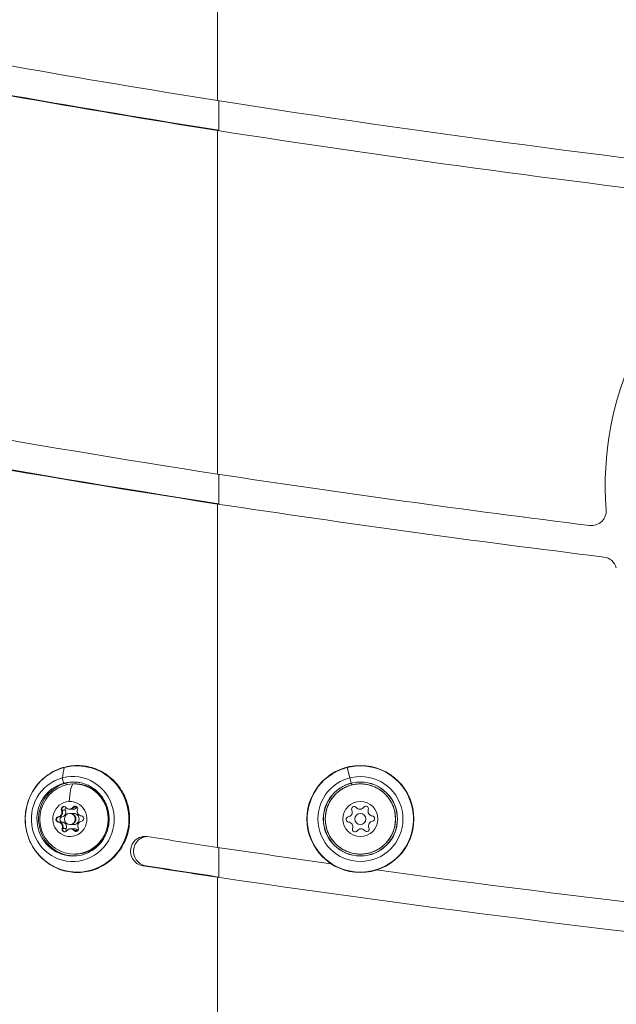
# Model space of a CAD drawing. Units: millimetres. Extents: x -233 to 7169, y 15 to 3366.
# Drawn here: x 5811 to 5972, y 568 to 835 of the extents above; entities that cross this region are included whole.
import ezdxf

# ---------------------------------------------------------------- set-up
doc = ezdxf.new("R2010")
doc.units = ezdxf.units.MM
doc.styles.get("Standard").update_dxf_attribs({"font": 'arial.ttf'})
doc.dimstyles.get("Standard").update_dxf_attribs({"dimtxt": 0.18, "dimasz": 0.18, "dimexe": 0.18, "dimexo": 0.0625, "dimgap": 0.09, "dimtad": 0, "dimtih": 1, "dimtoh": 1, "dimdec": 4, "dimzin": 0, "dimdsep": 46, "dimtxsty": 'Standard', "dimcen": 0.09, "dimadec": 0, "dimazin": 0, "dimtfac": 1, "dimtdec": 4, "dimtofl": 0, "dimtmove": 0, "dimatfit": 3, "dimfxl": 1, "dimtolj": 1, "dimtzin": 0, "dimarcsym": 0})

# ---------------------------------------------------------------- blocks, each defined once
blk = doc.blocks.new('*D6')
at = {"color": 0, "lineweight": -2, "transparency": 16777216}
for p, q in [((5395.97, 3110.88), (5395.97, 3141.06)), ((6861.4, 3140.88), (5475.97, 3140.88)), ((6941.4, 3110.88), (6941.4, 3141.06))]:
    blk.add_line(p, q, dxfattribs=at)
at = {"color": 0, "transparency": 16777216}
for points in [[(5475.97, 3154.21), (5475.97, 3127.54), (5395.97, 3140.88)], [(6861.4, 3154.21), (6861.4, 3127.54), (6941.4, 3140.88)]]:
    blk.add_solid(points, dxfattribs=at)
at = {"layer": 'Defpoints', "color": 0, "transparency": 16777216}
for p in [(5395.97, 3140.88), (6941.4, 948.85), (5395.97, 634.85)]:
    blk.add_point(p, dxfattribs=at)
at = {"color": 0, "lineweight": 13, "transparency": 16777216, "insert": (6168.69, 3267.46), "char_height": 150, "attachment_point": 5}
blk.add_mtext('\\A1;155', dxfattribs=at)
blk = doc.blocks.new('*D7')
at = {"color": 0, "lineweight": -2, "transparency": 16777216}
for p, q in [((5354.39, 3083.26), (5324.21, 3083.26)), ((5324.39, 3003.26), (5324.39, 95.02)), ((5354.39, 15.02), (5324.21, 15.02))]:
    blk.add_line(p, q, dxfattribs=at)
at = {"color": 0, "transparency": 16777216}
for points in [[(5311.05, 3003.26), (5337.72, 3003.26), (5324.39, 3083.26)], [(5311.05, 95.02), (5337.72, 95.02), (5324.39, 15.02)]]:
    blk.add_solid(points, dxfattribs=at)
at = {"layer": 'Defpoints', "color": 0, "transparency": 16777216}
for p in [(6053.2, 3083.26), (5324.39, 15.02), (5921, 15.02)]:
    blk.add_point(p, dxfattribs=at)
at = {"color": 0, "lineweight": 13, "transparency": 16777216, "insert": (5197.75, 1549.14), "char_height": 150, "attachment_point": 5, "rotation": 90}
blk.add_mtext('\\A1;305', dxfattribs=at)

msp = doc.modelspace()

# ---------------------------------------------------------------- linework, layer by layer
at = {"lineweight": 13, "extrusion": (-2.22045e-16, 1, -2.22045e-16)}
for p, q in [((5864.42907, 812.69965), (5864.42907, 905.84022)), ((5864.42907, 905.84022), (5864.42907, 812.69965)), ((5864.82784, 804.54117), (5864.82784, 812.63749)), ((5864.82784, 812.63749), (5864.82784, 804.66526)), ((5864.42907, 711.52365), (5864.42907, 804.60319)), ((5864.42907, 804.60319), (5864.42907, 711.52365)), ((5864.82784, 703.37193), (5864.82784, 711.46316)), ((5864.82784, 711.46316), (5864.82784, 703.49268)), ((5864.42907, 610.40896), (5864.42907, 703.43228)), ((5864.42907, 703.43228), (5864.42907, 610.40896)), ((5899.57298, 632.04822), (5900.28355, 629.261)), ((5823.32851, 627.80003), (5822.90683, 627.83116)), ((5900.28355, 629.261), (5900.64807, 627.83116)), ((5900.656, 627.80003), (5900.64807, 627.83116)), ((5900.7795, 627.3156), (5900.656, 627.80003)), ((5822.18938, 620.48762), (5822.3476, 620.48762)), ((5822.34685, 620.48762), (5823.24665, 620.48762)), ((5824.30404, 620.76144), (5824.46225, 620.76144)), ((5824.45343, 619.60166), (5824.61165, 619.60166)), ((5824.46151, 620.76144), (5825.36131, 620.76144)), ((5824.6109, 619.60166), (5825.5107, 619.60166)), ((5825.33475, 621.30694), (5825.49297, 621.30694)), ((5825.49222, 621.30694), (5826.39202, 621.30694)), ((5821.25574, 618.66881), (5821.41395, 618.66881)), ((5821.30807, 617.28234), (5821.46628, 617.28234)), ((5821.4132, 618.66881), (5822.31301, 618.66881)), ((5821.46553, 617.28234), (5822.36534, 617.28234)), ((5824.45343, 616.60166), (5824.61165, 616.60166)), ((5824.6109, 616.60166), (5825.5107, 616.60166)), ((5822.37601, 615.5431), (5822.53422, 615.5431)), ((5822.53347, 615.5431), (5823.43328, 615.5431)), ((5824.60283, 615.44189), (5824.76104, 615.44189)), ((5824.7603, 615.44189), (5825.6601, 615.44189)), ((5825.57371, 614.97595), (5825.73192, 614.97595)), ((5825.73117, 614.97595), (5826.62055, 614.97595)), ((5864.82784, 602.26352), (5864.82784, 610.35007)), ((5864.82784, 610.35007), (5864.82784, 602.38111)), ((5844.21118, 605.43861), (5844.99851, 605.43861)), ((5906.68398, 604.1551), (5906.70816, 604.06028)), ((5864.42907, 524.91119), (5864.42907, 602.3223)), ((5864.42907, 602.3223), (5864.42907, 524.91119))]:
    msp.add_line(p, q, dxfattribs=at)
at = {"lineweight": 13, "extrusion": (4.93038e-32, -2.22045e-16, -1)}
for radius in [14.4905, 10.04069, 9.5, 4.75]:
    msp.add_circle((-5903.12848, 618.10166), radius, dxfattribs=at)
at = {"lineweight": 13}
for radius in [11.51627, 10.00858, 1.5]:
    msp.add_circle((5903.12848, 618.10166), radius, dxfattribs=at)
for centre, radius, start, end in [((6434.47042, 4468.52416), 3700, 261.13741332, 263.7422314), ((6434.47042, 4468.52416), 3800, 261.37244284, 262.90640661), ((5903.12848, 618.10166), 14.39264, 284.3021954, 104.3021954), ((5903.12848, 618.10166), 14.39264, 104.3021954, 284.3021954), ((5899.62394, 619.94797), 1.2984, 279.8776255, 24.5589871), ((5902.97516, 622.05984), 1.2984, 219.8776255, 324.5589871), ((5906.4797, 620.21353), 1.2984, 159.8776255, 264.5589871), ((5899.77726, 615.98979), 1.2984, 339.8776255, 84.5589871), ((5906.63303, 616.25536), 1.2984, 99.8776255, 204.5589871), ((5903.28181, 614.14348), 1.2984, 39.8776255, 144.5589871), ((6434.47042, 4468.52416), 3900, 261.59528435, 262.05155516), ((6434.47042, 4468.52416), 3900, 262.23454107, 267.20695359)]:
    msp.add_arc(centre, radius, start, end, dxfattribs=at)
at = {"lineweight": 13, "extrusion": (4.93038e-32, -2.22045e-16, -1)}
for centre, radius, start, end in [((-6434.47042, 4468.52416), 3708, 276.66498497, 278.8433122), ((-6054.42907, 708.52416), 85, 355.5247863, 55.2048389), ((-6434.47042, 4468.52416), 3808, 277.02026698, 278.60929424), ((-5965.70041, 701.57968), 4, 175.5247863, 277.0935934), ((-5968.56616, 685.1028), 4, 97.020267, 164.7422686), ((-5901.44155, 620.77856), 0.7, 335.4410129, 140.1223745), ((-5904.60328, 620.90104), 0.7, 35.4410129, 200.1223745), ((-5906.29021, 618.22413), 0.7, 95.4410129, 260.1223745), ((-5899.96675, 617.97919), 0.7, 275.4410129, 80.1223745), ((-5901.65368, 615.30229), 0.7, 215.4410129, 20.1223745), ((-5904.81541, 615.42476), 0.7, 155.4410129, 320.1223745), ((-6434.47042, 4468.52416), 3908, 272.78732429, 278.38738641)]:
    msp.add_arc(centre, radius, start, end, dxfattribs=at)
at = {"lineweight": 13}
for centre, major_axis, ratio, start_param, end_param in [((6419.86029, 4468.52416), (0, -3700), 0.974370065, -0.185601445, -0.154681318), ((6419.86029, 4468.52416), (0, -3800), 0.974370065, -0.19252674, -0.150579279), ((5826.39951, 618.10166), (0, -14.39264), 0.974370065, 0.249620399, 3.391213053), ((5826.39951, 618.10166), (0, 14.39264), 0.974370065, 0.249620399, 3.391213053), ((5825.23047, 618.10166), (0, -11.51627), 0.974370065, -2.891972254, 3.391213053), ((5825.73762, 618.10166), (0, 10.00858), 0.974370065, 0.249620399, 3.19610154), ((5825.73762, 618.10166), (0, 10.00858), 0.974370065, -0.054508887, 0.249620399), ((5823.44688, 627.3156), (-0.12656, 0.48372), 0.217978981, -1.51586284, -0.074424363), ((5826.0629, 619.9917), (-0.31779, 7.99369), 0.224782476, 0.305187473, 1.196466047), ((5822.96795, 620.77856), (0, 0.7), 0.974370065, 0.116244187, 0.562315524), ((5826.04865, 620.90104), (0, 0.7), 0.974370065, 0.116244187, 0.952233961), ((5821.03871, 619.94797), (0, -1.2984), 0.974370065, 0.172397087, 1.999431512), ((5821.19618, 619.94797), (0, -1.2984), 0.974370065, 0.172397087, 1.999431512), ((5822.96795, 620.77856), (0, -0.7), 0.974370065, -2.57927713, -1.142161142), ((5822.09598, 619.94797), (0, -1.2984), 0.974370065, 0.172397087, 1.999431512), ((5824.45343, 618.10166), (0, -1.5), 0.974370065, -3.102875905, 3.180309402), ((5824.30404, 622.05984), (0, -1.2984), 0.974370065, -0.874800464, 0.952233961), ((5824.46151, 622.05984), (0, -1.2984), 0.974370065, 0, 0.952233961), ((5824.6109, 618.10166), (0, -1.5), 0.974370065, 0, 3.141592654), ((5825.36131, 622.05984), (0, -1.2984), 0.974370065, 0, 0.952233961), ((5825.5107, 618.10166), (0, -1.5), 0.974370065, 0, 3.141592654), ((5827.71876, 620.21353), (0, -1.2984), 0.974370065, -1.921998015, -0.094963591), ((5821.53095, 617.97919), (0, 0.7), 0.974370065, 0.172397087, 1.609513075), ((5821.53095, 617.97919), (0, -0.7), 0.974370065, -1.532079578, -0.094963591), ((5821.18811, 615.98979), (0, 1.2984), 0.974370065, -1.921998015, -0.094963591), ((5821.34557, 615.98979), (0, 1.2984), 0.974370065, -1.921998015, -0.094963591), ((5822.24538, 615.98979), (0, 1.2984), 0.974370065, -1.921998015, -0.094963591), ((5827.86816, 616.25536), (0, 1.2984), 0.974370065, 0.172397087, 1.999431512), ((5823.17465, 615.30229), (0, -0.7), 0.974370065, -1.921998015, -0.484882027), ((5823.17465, 615.30229), (0, -0.7), 0.974370065, -0.484882027, -0.116244187), ((5824.60283, 614.14348), (0, 1.2984), 0.974370065, -0.874800464, 0.952233961), ((5824.7603, 614.14348), (0, 1.2984), 0.974370065, -0.874800464, 0), ((5825.6601, 614.14348), (0, 1.2984), 0.974370065, -0.868339591, 0), ((5826.25534, 615.42476), (0, -0.7), 0.974370065, -0.874800464, -0.116244187), ((6419.86029, 4468.52416), (0, -3900), 0.974370065, -0.151756606, -0.146689961)]:
    msp.add_ellipse(centre, major_axis=major_axis, ratio=ratio, start_param=start_param, end_param=end_param, dxfattribs=at)
at = {"lineweight": 13, "extrusion": (4.93038e-32, -2.22045e-16, -1)}
for centre, major_axis, ratio, start_param, end_param in [((6419.86029, 4468.52416), (0, -3708), 0.974370065, 0.154344915, 0.18548107), ((6420.64762, 4468.52416), (0, -3708), 0.974370065, 0.154453754, 0.18548107), ((6419.86029, 4468.52416), (0, -3808), 0.974370065, 0.150260531, 0.195720005), ((6420.64762, 4468.52416), (0, -3808), 0.974370065, 0.150366445, 0.195720005), ((5825.32368, 618.10166), (0, -10.04069), 0.974370065, -0.07567841, 2.891972254), ((5825.57819, 618.10166), (0, -9.5), 0.974370065, -3.180309402, 3.102875905), ((5825.32368, 618.10166), (0, 10.04069), 0.974370065, -0.249620399, 0.07567841), ((5824.45343, 618.10166), (0, -4.75), 0.974370065, -3.180309402, 3.102875905), ((5822.80974, 620.77856), (0, 0.7), 0.974370065, -1.999431512, 0.874800464), ((5825.89044, 620.90104), (0, 0.7), 0.974370065, -0.952233961, 1.921998015), ((5826.0479, 620.90104), (0, 0.7), 0.974370065, -0.952233961, -0.282422087), ((5821.19692, 619.94797), (0, -1.2984), 0.974370065, -1.999431512, -0.172397087), ((5822.96721, 620.77856), (0, 0.7), 0.974370065, -1.999431512, -1.329619638), ((5823.86701, 620.77856), (0, 0.7), 0.974370065, -1.999431512, -0.886693258), ((5824.46225, 622.05984), (0, -1.2984), 0.974370065, -0.952233961, 0), ((5824.61165, 618.10166), (0, 1.5), 0.974370065, 0, 3.141592654), ((5826.94771, 620.90104), (0, 0.7), 0.974370065, -0.952233961, -0.886806085), ((5827.53413, 618.22413), (0, 0.7), 0.974370065, 0.094963591, 2.969195566), ((5821.37274, 617.97919), (0, -0.7), 0.974370065, 0.094963591, 2.969195566), ((5821.53021, 617.97919), (0, 0.7), 0.974370065, -0.842208961, -0.172397087), ((5821.53021, 617.97919), (0, -0.7), 0.974370065, 0.094963591, 0.764775464), ((5821.34632, 615.98979), (0, 1.2984), 0.974370065, 0.094963591, 1.921998015), ((5822.43001, 617.97919), (0, -0.7), 0.974370065, 0.094963591, 2.969195566), ((5823.01643, 615.30229), (0, -0.7), 0.974370065, -0.952233961, 1.921998015), ((5823.1739, 615.30229), (0, 0.7), 0.974370065, -1.889406512, -1.219594638), ((5824.0737, 615.30229), (0, 0.7), 0.974370065, -2.254786569, -1.219594638), ((5824.76104, 614.14348), (0, 1.2984), 0.974370065, 0, 0.874800464), ((5826.09713, 615.42476), (0, -0.7), 0.974370065, -1.999431512, 0.874800464), ((5826.25459, 615.42476), (0, -0.7), 0.974370065, 0.20498859, 0.874800464), ((5829.74379, 605.02929), (0.25312, -0.96743), 0.217978981, 0, 0.503051596), ((6419.86029, 4468.52416), (0, -3908), 0.974370065, 0.146387508, 0.151756606), ((6420.64762, 4468.52416), (0, -3908), 0.974370065, 0.146490653, 0.151756606)]:
    msp.add_ellipse(centre, major_axis=major_axis, ratio=ratio, start_param=start_param, end_param=end_param, dxfattribs=at)
at = {"lineweight": 13, "extrusion": (8.01187e-32, -2.22045e-16, -1)}
msp.add_ellipse((5838.64522, 588.33901), major_axis=(-12.65614, 48.37171), ratio=0.217978981, start_param=-0.507974906, end_param=-0.389109456, dxfattribs=at)
at = {"lineweight": 13, "extrusion": (3.08149e-32, -2.22045e-16, -1)}
msp.add_ellipse((5822.71744, 628.60624), major_axis=(0.2025, -0.77395), ratio=0.217978981, start_param=0.074424363, end_param=2.633617747, dxfattribs=at)
at = {"lineweight": 13}
for points, knots in [([(5864.82784, 804.66526), (5864.76138, 804.65491), (5864.69491, 804.64456), (5864.56199, 804.62387), (5864.49553, 804.61353), (5864.42907, 804.60319)], [0.000001, 0.000001, 0.000001, 0.000001, 0.1761605405, 0.1761605405, 0.3523201137, 0.3523201137, 0.3523201137, 0.3523201137]), ([(5864.82784, 703.49268), (5864.76138, 703.48261), (5864.69491, 703.47254), (5864.56199, 703.45241), (5864.49553, 703.44234), (5864.42907, 703.43228)], [0.000001, 0.000001, 0.000001, 0.000001, 0.1761591084, 0.1761591084, 0.3523172958, 0.3523172958, 0.3523172958, 0.3523172958]), ([(5840.2044, 621.67538), (5840.577, 620.17541), (5840.71292, 618.61443), (5840.49798, 615.52678), (5840.14699, 614.00061), (5838.99311, 611.13899), (5838.19078, 609.80385), (5836.21629, 607.46121), (5835.04511, 606.45354), (5832.45327, 604.86825), (5831.0336, 604.29002), (5828.08974, 603.6209), (5826.56627, 603.52936), (5823.56869, 603.84125), (5822.09512, 604.24445), (5819.34514, 605.50458), (5818.06945, 606.36177), (5815.84376, 608.44415), (5814.89478, 609.6697), (5813.41957, 612.36592), (5812.89441, 613.83663), (5812.32189, 616.87435), (5812.27523, 618.44099), (5812.66604, 621.51073), (5813.10353, 623.01333), (5814.41874, 625.80087), (5815.29582, 627.08557), (5817.40033, 629.3057), (5818.62676, 630.24139), (5821.30403, 631.66867), (5822.75391, 632.16092), (5825.73031, 632.65294), (5827.25615, 632.65331), (5830.23066, 632.16306), (5831.67876, 631.67257), (5834.35254, 630.25036), (5835.57743, 629.31831), (5837.68114, 627.10617), (5838.55888, 625.82573), (5839.63702, 623.55359), (5839.96807, 622.62676), (5840.2044, 621.67538)], [0, 0, 0, 0, 0.320942499, 0.320942499, 0.641992133, 0.641992133, 0.962768182, 0.962768182, 1.282964084, 1.282964084, 1.60246661, 1.60246661, 1.921450966, 1.921450966, 2.240344198, 2.240344198, 2.559619815, 2.559619815, 2.879558475, 2.879558475, 3.200147101, 3.200147101, 3.521137613, 3.521137613, 3.842164971, 3.842164971, 4.162854002, 4.162854002, 4.482924134, 4.482924134, 4.802310024, 4.802310024, 5.121241017, 5.121241017, 5.440171645, 5.440171645, 5.759555748, 5.759555748, 6.079622377, 6.079622377, 6.283185307, 6.283185307, 6.283185307, 6.283185307]), ([(5834.70128, 620.90502), (5834.69502, 620.92586), (5834.68868, 620.94668), (5834.65168, 621.06678), (5834.61946, 621.16573), (5834.57755, 621.28768), (5834.56892, 621.31249), (5834.55612, 621.34882), (5834.55202, 621.36037), (5834.48716, 621.54227), (5834.42181, 621.71036), (5834.28172, 622.04288), (5834.20691, 622.20729), (5834.04835, 622.53127), (5833.96459, 622.69085), (5833.78861, 623.00431), (5833.69644, 623.15822), (5833.52132, 623.43272), (5833.43991, 623.55412), (5833.34182, 623.69332), (5833.32705, 623.71412), (5833.30327, 623.74733), (5833.29435, 623.75972), (5833.18018, 623.91755), (5833.07112, 624.05957), (5832.84201, 624.34108), (5832.72171, 624.48032), (5832.47669, 624.7477), (5832.35216, 624.87604), (5832.09088, 625.13033), (5831.95384, 625.25599), (5831.6719, 625.4994), (5831.52699, 625.61714), (5831.33942, 625.76034), (5831.29987, 625.79007), (5831.23449, 625.8384), (5831.2088, 625.85719), (5831.03874, 625.98024), (5830.8919, 626.08011), (5830.59249, 626.27135), (5830.4399, 626.36266), (5830.13005, 626.53608), (5829.97279, 626.61819), (5829.65454, 626.77277), (5829.49357, 626.84529), (5829.1715, 626.97929), (5829.01052, 627.04102), (5828.81987, 627.10796), (5828.79367, 627.11702), (5828.75714, 627.12948), (5828.7469, 627.13295), (5828.56854, 627.19307), (5828.3996, 627.24453), (5828.05756, 627.33793), (5827.88445, 627.37973), (5827.53748, 627.45279), (5827.36362, 627.4841), (5827.01243, 627.53677), (5826.83508, 627.55804), (5826.47851, 627.59007), (5826.29927, 627.60084), (5826.1026, 627.60674), (5826.08811, 627.60714), (5826.0704, 627.60758), (5826.06767, 627.60765), (5825.88792, 627.61199), (5825.71148, 627.61104), (5825.49768, 627.60365), (5825.45982, 627.6021), (5825.42198, 627.60031)], [0.6783039035, 0.6783039035, 0.6783039035, 0.6783039035, 0.6798764087, 0.6798764087, 0.6873802912, 0.6873802912, 0.6891565504, 0.6891565504, 0.6899854554, 0.6899854554, 0.7023992544, 0.7023992544, 0.7148979146, 0.7148979146, 0.7273943446, 0.7273943446, 0.7398193376, 0.7398193376, 0.7499042329, 0.7499042329, 0.7515385027, 0.7515385027, 0.7525093972, 0.7525093972, 0.7641760778, 0.7641760778, 0.7762391021, 0.7762391021, 0.7879956068, 0.7879956068, 0.8002118907, 0.8002118907, 0.8124281747, 0.8124281747, 0.8155997456, 0.8155997456, 0.8176385032, 0.8176385032, 0.8291345162, 0.8291345162, 0.8407083545, 0.8407083545, 0.8522784045, 0.8522784045, 0.8637762763, 0.8637762763, 0.8749521165, 0.8749521165, 0.8768278525, 0.8768278525, 0.8775572807, 0.8775572807, 0.8894111033, 0.8894111033, 0.901427342, 0.901427342, 0.9133689859, 0.9133689859, 0.9254225221, 0.9254225221, 0.9374760582, 0.9374760582, 0.9385791677, 0.9385791677, 0.9387786404, 0.9387786404, 0.9515647746, 0.9515647746, 0.9543188652, 0.9543188652, 0.9543188652, 0.9543188652]), ([(5825.57819, 627.60166), (5826.56597, 627.60166), (5827.55355, 627.43905), (5829.42939, 626.80535), (5830.31717, 626.334), (5831.90496, 625.12978), (5832.60408, 624.3963), (5833.74351, 622.74046), (5834.18268, 621.81769), (5834.75594, 619.87586), (5834.88911, 618.85686), (5834.83486, 616.82648), (5834.64716, 615.81541), (5833.96921, 613.90518), (5833.47942, 613.00616), (5832.24754, 611.41294), (5831.50639, 610.71841), (5829.8487, 609.60498), (5828.93312, 609.18529), (5827.19484, 608.71025), (5826.38655, 608.60166), (5825.57819, 608.60166)], [1.609513075, 1.609513075, 1.609513075, 1.609513075, 1.927508168, 1.927508168, 2.245929094, 2.245929094, 2.565415044, 2.565415044, 2.886119434, 2.886119434, 3.207721534, 3.207721534, 3.529611656, 3.529611656, 3.85109777, 3.85109777, 4.171600987, 4.171600987, 4.490870167, 4.490870167, 4.751105729, 4.751105729, 4.751105729, 4.751105729]), ([(5826.06336, 608.08971), (5827.10407, 608.17069), (5828.13202, 608.42474), (5830.05751, 609.25344), (5830.95491, 609.82754), (5832.52711, 611.23712), (5833.20218, 612.07171), (5834.26163, 613.91628), (5834.64652, 614.92549), (5835.08786, 617.0165), (5835.14474, 618.09779), (5834.92541, 620.22387), (5834.64932, 621.26827), (5833.79229, 623.21579), (5833.21118, 624.11839), (5831.80217, 625.6916), (5830.974, 626.36141), (5829.15353, 627.40073), (5828.16112, 627.76929), (5826.78253, 628.03694), (5826.4237, 628.08558), (5826.06336, 628.11362)], [4.538446991, 4.538446991, 4.538446991, 4.538446991, 4.859847752, 4.859847752, 5.180798196, 5.180798196, 5.500925441, 5.500925441, 5.820242181, 5.820242181, 6.139049374, 6.139049374, 6.457779303, 6.457779303, 6.776879889, 6.776879889, 7.096710939, 7.096710939, 7.41740054, 7.41740054, 7.528682825, 7.528682825, 7.528682825, 7.528682825]), ([(5900.7795, 627.3156), (5900.60259, 627.2705), (5900.42746, 627.22044), (5900.08041, 627.11038), (5899.90851, 627.05037), (5899.57096, 626.92157), (5899.40527, 626.85292), (5899.22001, 626.76993), (5899.19956, 626.76068), (5899.16661, 626.74563), (5899.15461, 626.74012), (5898.97654, 626.6579), (5898.81359, 626.57689), (5898.49267, 626.40572), (5898.33471, 626.31554), (5898.02439, 626.12638), (5897.87201, 626.02741), (5897.69707, 625.90648), (5897.67195, 625.88894), (5897.62524, 625.85598), (5897.60424, 625.84104), (5897.57286, 625.81851), (5897.56296, 625.81137), (5897.40508, 625.6971), (5897.26082, 625.58621), (5896.97344, 625.35195), (5896.83061, 625.22824), (5896.55241, 624.97236), (5896.41703, 624.84018), (5896.25382, 624.67096), (5896.22279, 624.63833), (5896.16806, 624.57996), (5896.14439, 624.55443), (5895.98997, 624.38606), (5895.86418, 624.24021), (5895.6217, 623.9412), (5895.50502, 623.78802), (5895.28135, 623.47513), (5895.17434, 623.31543), (5895.03137, 623.08738), (5894.99143, 623.02193), (5894.85914, 622.79912), (5894.7708, 622.64008), (5894.6034, 622.3173), (5894.52436, 622.15356), (5894.37589, 621.82197), (5894.30644, 621.65414), (5894.23226, 621.45919), (5894.22289, 621.43424), (5894.19788, 621.36678), (5894.18223, 621.32366), (5894.1547, 621.24605), (5894.14267, 621.21149), (5894.07206, 621.00496), (5894.01817, 620.83116), (5893.92047, 620.48088), (5893.87666, 620.30438), (5893.79929, 619.94939), (5893.7657, 619.77091), (5893.72863, 619.53712), (5893.72052, 619.48293), (5893.70909, 619.40177), (5893.70532, 619.37413), (5893.70006, 619.33434), (5893.6984, 619.3216), (5893.67364, 619.12831), (5893.65574, 618.94721), (5893.63033, 618.58438), (5893.62284, 618.40265), (5893.6183, 618.03928), (5893.62122, 617.85764), (5893.6316, 617.62596), (5893.63423, 617.57609), (5893.6383, 617.50898), (5893.63945, 617.49085), (5893.64068, 617.4723), (5893.64081, 617.47038), (5893.65307, 617.28644), (5893.67043, 617.10516), (5893.71548, 616.74399), (5893.74319, 616.56409), (5893.80885, 616.20642), (5893.84676, 616.02864), (5893.89791, 615.81862), (5893.90614, 615.78564), (5893.91454, 615.75268)], [0, 0, 0, 0, 0.039227025, 0.039227025, 0.078523879, 0.078523879, 0.1171875, 0.1171875, 0.122209047, 0.122209047, 0.125, 0.125, 0.161984253, 0.161984253, 0.199022817, 0.199022817, 0.235971478, 0.235971478, 0.2421875, 0.2421875, 0.247564144, 0.247564144, 0.25, 0.25, 0.285493133, 0.285493133, 0.322434066, 0.322434066, 0.359375, 0.359375, 0.368246841, 0.368246841, 0.375, 0.375, 0.411775372, 0.411775372, 0.448623393, 0.448623393, 0.485376741, 0.485376741, 0.5, 0.5, 0.534745653, 0.534745653, 0.569552191, 0.569552191, 0.604288563, 0.604288563, 0.609375, 0.609375, 0.618015783, 0.618015783, 0.625, 0.625, 0.660494155, 0.660494155, 0.696045599, 0.696045599, 0.731512948, 0.731512948, 0.7421875, 0.7421875, 0.747466208, 0.747466208, 0.75, 0.75, 0.786985147, 0.786985147, 0.824023278, 0.824023278, 0.860965391, 0.860965391, 0.87109375, 0.87109375, 0.874592411, 0.874592411, 0.875, 0.875, 0.914250731, 0.914250731, 0.953537027, 0.953537027, 0.992696529, 0.992696529, 1, 1, 1, 1]), ([(5905.4775, 608.88756), (5905.65336, 608.93227), (5905.8277, 608.98204), (5906.17327, 609.09156), (5906.3445, 609.15131), (5906.68309, 609.28047), (5906.85046, 609.34982), (5907.04619, 609.43753), (5907.076, 609.45107), (5907.12645, 609.47431), (5907.14885, 609.48472), (5907.18477, 609.50158), (5907.19818, 609.50792), (5907.37529, 609.59206), (5907.53638, 609.67438), (5907.85408, 609.84827), (5908.01064, 609.93992), (5908.31809, 610.13189), (5908.46898, 610.23222), (5908.76426, 610.44098), (5908.90868, 610.54936), (5909.18256, 610.7674), (5909.31239, 610.87651), (5909.45971, 611.00725), (5909.48079, 611.0261), (5909.51152, 611.05385), (5909.52123, 611.06265), (5909.66501, 611.19351), (5909.79515, 611.319), (5910.05354, 611.58274), (5910.1814, 611.72131), (5910.42378, 612.00017), (5910.53862, 612.14019), (5910.76003, 612.42646), (5910.86663, 612.5727), (5911.07102, 612.87066), (5911.16887, 613.02233), (5911.27524, 613.19803), (5911.2877, 613.21879), (5911.39157, 613.39337), (5911.47837, 613.54898), (5911.64304, 613.86452), (5911.72088, 614.02445), (5911.86737, 614.34824), (5911.93602, 614.5121), (5912.04212, 614.78702), (5912.08223, 614.897), (5912.17903, 615.17886), (5912.23294, 615.35186), (5912.32114, 615.66616), (5912.35719, 615.80675), (5912.39644, 615.9756), (5912.40225, 616.0011), (5912.41069, 616.03879), (5912.4134, 616.05101), (5912.45508, 616.24069), (5912.4888, 616.41843), (5912.54615, 616.77604), (5912.56971, 616.95592), (5912.6065, 617.31651), (5912.61972, 617.49723), (5912.63579, 617.8585), (5912.63868, 618.03904), (5912.6343, 618.38909), (5912.62767, 618.55854), (5912.61487, 618.75245), (5912.61332, 618.77451), (5912.61073, 618.80994), (5912.60972, 618.82345), (5912.59463, 619.01842), (5912.57547, 619.19848), (5912.52685, 619.55766), (5912.49734, 619.73676), (5912.42816, 620.09283), (5912.38849, 620.26979), (5912.29921, 620.62067), (5912.24965, 620.7946), (5912.1636, 621.06678), (5912.13053, 621.16573), (5912.08752, 621.28768), (5912.07866, 621.31249), (5912.06552, 621.34882), (5912.06132, 621.36037), (5911.99475, 621.54227), (5911.92769, 621.71036), (5911.78391, 622.04288), (5911.70713, 622.20729), (5911.5444, 622.53127), (5911.45844, 622.69085), (5911.27783, 623.00431), (5911.18323, 623.15822), (5911.00351, 623.43272), (5910.91995, 623.55412), (5910.81928, 623.69332), (5910.80413, 623.71412), (5910.77972, 623.74733), (5910.77056, 623.75972), (5910.65339, 623.91755), (5910.54146, 624.05957), (5910.30633, 624.34108), (5910.18287, 624.48032), (5909.9314, 624.7477), (5909.80359, 624.87604), (5909.53544, 625.13033), (5909.39479, 625.25599), (5909.10544, 625.4994), (5908.95672, 625.61714), (5908.76422, 625.76034), (5908.72363, 625.79007), (5908.65652, 625.8384), (5908.63016, 625.85719), (5908.45563, 625.98024), (5908.30492, 626.08011), (5907.99764, 626.27135), (5907.84104, 626.36266), (5907.52303, 626.53608), (5907.36164, 626.61819), (5907.03501, 626.77277), (5906.86981, 626.84529), (5906.53927, 626.97929), (5906.37405, 627.04102), (5906.17839, 627.10796), (5906.1515, 627.11702), (5906.11401, 627.12948), (5906.10349, 627.13295), (5905.92045, 627.19307), (5905.74706, 627.24453), (5905.39603, 627.33793), (5905.21837, 627.37973), (5904.86226, 627.45279), (5904.68383, 627.4841), (5904.3234, 627.53677), (5904.14139, 627.55804), (5903.77544, 627.59007), (5903.59149, 627.60084), (5903.38964, 627.60674), (5903.37477, 627.60714), (5903.35659, 627.60758), (5903.35379, 627.60765), (5903.16932, 627.61199), (5902.98824, 627.61104), (5902.62595, 627.59883), (5902.44475, 627.5875), (5902.0835, 627.55451), (5901.90345, 627.53286), (5901.54545, 627.47938), (5901.36751, 627.4476), (5901.05291, 627.38208), (5900.91603, 627.35041), (5900.7795, 627.3156)], [0.3330779545, 0.3330779545, 0.3330779545, 0.3330779545, 0.3462145434, 0.3462145434, 0.3593453857, 0.3593453857, 0.3724090193, 0.3724090193, 0.3747605823, 0.3747605823, 0.3763958263, 0.3763958263, 0.3773657466, 0.3773657466, 0.3894670822, 0.3894670822, 0.4016556965, 0.4016556965, 0.4138438238, 0.4138438238, 0.425962375, 0.425962375, 0.4372845241, 0.4372845241, 0.4390649153, 0.4390649153, 0.4398896883, 0.4398896883, 0.4514303657, 0.4514303657, 0.4635248908, 0.4635248908, 0.4751575684, 0.4751575684, 0.4867593913, 0.4867593913, 0.498270943, 0.498270943, 0.4998084659, 0.4998084659, 0.5111627815, 0.5111627815, 0.5225625924, 0.5225625924, 0.5339750805, 0.5339750805, 0.5414910937, 0.5414910937, 0.5530914555, 0.5530914555, 0.5623324076, 0.5623324076, 0.5640923876, 0.5640923876, 0.5649375719, 0.5649375719, 0.577039608, 0.577039608, 0.5892285443, 0.5892285443, 0.6014167664, 0.6014167664, 0.6135350498, 0.6135350498, 0.6248563494, 0.6248563494, 0.626461765, 0.626461765, 0.6274615136, 0.6274615136, 0.6405253755, 0.6405253755, 0.6536704494, 0.6536704494, 0.6668103899, 0.6668103899, 0.6798764087, 0.6798764087, 0.6873802912, 0.6873802912, 0.6891565504, 0.6891565504, 0.6899854554, 0.6899854554, 0.7023992544, 0.7023992544, 0.7148979146, 0.7148979146, 0.7273943446, 0.7273943446, 0.7398193376, 0.7398193376, 0.7499042329, 0.7499042329, 0.7515385027, 0.7515385027, 0.7525093972, 0.7525093972, 0.7641760778, 0.7641760778, 0.7762391021, 0.7762391021, 0.7879956068, 0.7879956068, 0.8002118907, 0.8002118907, 0.8124281747, 0.8124281747, 0.8155997456, 0.8155997456, 0.8176385032, 0.8176385032, 0.8291345162, 0.8291345162, 0.8407083545, 0.8407083545, 0.8522784045, 0.8522784045, 0.8637762763, 0.8637762763, 0.8749521165, 0.8749521165, 0.8768278525, 0.8768278525, 0.8775572807, 0.8775572807, 0.8894111033, 0.8894111033, 0.901427342, 0.901427342, 0.9133689859, 0.9133689859, 0.9254225221, 0.9254225221, 0.9374760582, 0.9374760582, 0.9385791677, 0.9385791677, 0.9387786404, 0.9387786404, 0.9515647746, 0.9515647746, 0.9644370977, 0.9644370977, 0.9773067373, 0.9773067373, 0.9901030721, 0.9901030721, 1, 1, 1, 1]), ([(5822.30489, 620.94576), (5822.31828, 621.00163), (5822.33846, 621.05572), (5822.40774, 621.18908), (5822.46612, 621.26184), (5822.55813, 621.33885), (5822.58077, 621.35555), (5822.60432, 621.37078), (5822.67926, 621.41925), (5822.76253, 621.45227), (5822.86255, 621.47035), (5822.87558, 621.4723), (5822.88863, 621.47387)], [0.39031090508, 0.39031090508, 0.39031090508, 0.39031090508, 0.40765575284, 0.40765575284, 0.43561331629, 0.43561331629, 0.44418451709, 0.44418451709, 0.44418451709, 0.47145794354, 0.47145794354, 0.47552405053, 0.47552405053, 0.47552405053, 0.47552405053]), ([(5821.05796, 617.47411), (5821.01751, 617.51395), (5820.982, 617.55885), (5820.90427, 617.68683), (5820.87217, 617.77491), (5820.85325, 617.89509), (5820.85048, 617.92354), (5820.84941, 617.95209), (5820.84598, 618.04294), (5820.85968, 618.13359), (5820.91924, 618.30232), (5820.96379, 618.3791), (5821.02131, 618.44526)], [0.3903109051, 0.3903109051, 0.3903109051, 0.3903109051, 0.4076557528, 0.4076557528, 0.4356133163, 0.4356133163, 0.4441845171, 0.4441845171, 0.4441845171, 0.4714579435, 0.4714579435, 0.4980687897, 0.4980687897, 0.4980687897, 0.4980687897]), ([(5823.09538, 614.60699), (5823.0399, 614.61364), (5822.98529, 614.62731), (5822.90675, 614.6579), (5822.88137, 614.66966), (5822.85674, 614.68298), (5822.77837, 614.72535), (5822.70864, 614.78299), (5822.59586, 614.92063), (5822.55323, 614.99881), (5822.52617, 615.08301)], [0.4182983431, 0.4182983431, 0.4182983431, 0.4182983431, 0.4356133163, 0.4356133163, 0.44418451709, 0.44418451709, 0.44418451709, 0.47145794354, 0.47145794354, 0.49806878968, 0.49806878968, 0.49806878968, 0.49806878968]), ([(5828.13695, 608.88756), (5828.3083, 608.93227), (5828.47817, 608.98204), (5828.81488, 609.09156), (5828.98173, 609.15131), (5829.31164, 609.28047), (5829.47472, 609.34982), (5829.66543, 609.43753), (5829.69447, 609.45107), (5829.74363, 609.47431), (5829.76546, 609.48472), (5829.80045, 609.50158), (5829.81353, 609.50792), (5829.98609, 609.59206), (5830.14306, 609.67438), (5830.45261, 609.84827), (5830.60516, 609.93992), (5830.90473, 610.13189), (5831.05175, 610.23222), (5831.33946, 610.44098), (5831.48018, 610.54936), (5831.74705, 610.7674), (5831.87354, 610.87651), (5832.01709, 611.00725), (5832.03763, 611.0261), (5832.06757, 611.05385), (5832.07704, 611.06265), (5832.21713, 611.19351), (5832.34393, 611.319), (5832.5957, 611.58274), (5832.72029, 611.72131), (5832.95645, 612.00017), (5833.06835, 612.14019), (5833.28409, 612.42646), (5833.38795, 612.5727), (5833.5871, 612.87066), (5833.68245, 613.02233), (5833.78609, 613.19803), (5833.79823, 613.21879), (5833.89944, 613.39337), (5833.98401, 613.54898), (5834.14446, 613.86452), (5834.22031, 614.02445), (5834.36305, 614.34824), (5834.42993, 614.5121), (5834.53332, 614.78702), (5834.57239, 614.897), (5834.63964, 615.09794), (5834.66849, 615.18861), (5834.69604, 615.27982)], [0.3330779545, 0.3330779545, 0.3330779545, 0.3330779545, 0.3462145434, 0.3462145434, 0.3593453857, 0.3593453857, 0.3724090193, 0.3724090193, 0.3747605823, 0.3747605823, 0.3763958263, 0.3763958263, 0.3773657466, 0.3773657466, 0.3894670822, 0.3894670822, 0.4016556965, 0.4016556965, 0.4138438238, 0.4138438238, 0.425962375, 0.425962375, 0.4372845241, 0.4372845241, 0.4390649153, 0.4390649153, 0.4398896883, 0.4398896883, 0.4514303657, 0.4514303657, 0.4635248908, 0.4635248908, 0.4751575684, 0.4751575684, 0.4867593913, 0.4867593913, 0.498270943, 0.498270943, 0.4998084659, 0.4998084659, 0.5111627815, 0.5111627815, 0.5225625924, 0.5225625924, 0.5339750805, 0.5339750805, 0.5414910937, 0.5414910937, 0.5476034387, 0.5476034387, 0.5476034387, 0.5476034387]), ([(5893.91454, 615.75268), (5893.95944, 615.57656), (5894.00921, 615.40242), (5894.1187, 615.05675), (5894.17851, 614.88524), (5894.30774, 614.54612), (5894.37717, 614.3785), (5894.52526, 614.04806), (5894.60388, 613.8852), (5894.75974, 613.58466), (5894.83579, 613.44648), (5894.92346, 613.29622), (5894.93243, 613.28092), (5894.94272, 613.2635), (5894.94424, 613.26092), (5895.03818, 613.10214), (5895.13472, 612.9492), (5895.33992, 612.64369), (5895.44891, 612.49139), (5895.67197, 612.19835), (5895.78577, 612.0574), (5896.02716, 611.77533), (5896.15514, 611.63453), (5896.41267, 611.3678), (5896.54173, 611.24148), (5896.68276, 611.11115), (5896.69066, 611.10387), (5896.72013, 611.07682), (5896.74269, 611.0563), (5896.77352, 611.02852), (5896.78178, 611.0211), (5896.9252, 610.89277), (5897.06334, 610.77615), (5897.35287, 610.54549), (5897.50458, 610.43192), (5897.80761, 610.21889), (5897.95867, 610.11902), (5898.26613, 609.92816), (5898.42252, 609.83714), (5898.73985, 609.66442), (5898.90074, 609.58265), (5899.08908, 609.49361), (5899.1137, 609.4821), (5899.18347, 609.44985), (5899.22781, 609.42976), (5899.30142, 609.39707), (5899.33069, 609.38425), (5899.52671, 609.29953), (5899.69469, 609.23262), (5900.03466, 609.10831), (5900.20666, 609.05098), (5900.55348, 608.94631), (5900.7283, 608.89896), (5901.07974, 608.81449), (5901.25635, 608.77731), (5901.59248, 608.7165), (5901.75169, 608.69182), (5901.93787, 608.66781), (5901.96191, 608.66481), (5901.99916, 608.66029), (5902.01246, 608.65871), (5902.20634, 608.63603), (5902.38661, 608.62019), (5902.74824, 608.59877), (5902.9296, 608.59325), (5903.29215, 608.5926), (5903.47334, 608.59746), (5903.83455, 608.6175), (5904.01458, 608.63263), (5904.33962, 608.66932), (5904.48466, 608.68907), (5904.65602, 608.71647), (5904.68076, 608.72053), (5904.71606, 608.72646), (5904.72664, 608.72826), (5904.84433, 608.74844), (5904.95078, 608.76855), (5905.19793, 608.81961), (5905.33821, 608.85193), (5905.4775, 608.88756)], [0, 0, 0, 0, 0.012771642, 0.012771642, 0.0256428853, 0.0256428853, 0.0385186023, 0.0385186023, 0.051330082, 0.051330082, 0.0624521165, 0.0624521165, 0.0635598311, 0.0635598311, 0.0637532022, 0.0637532022, 0.0755987202, 0.0755987202, 0.0879250984, 0.0879250984, 0.0998671538, 0.0998671538, 0.1123856934, 0.1123856934, 0.1242035667, 0.1242035667, 0.1249042329, 0.1249042329, 0.1268093903, 0.1268093903, 0.1275064045, 0.1275064045, 0.1389859387, 0.1389859387, 0.1510785414, 0.1510785414, 0.1626497379, 0.1626497379, 0.1741900419, 0.1741900419, 0.1856398544, 0.1856398544, 0.1873563494, 0.1873563494, 0.190491407, 0.190491407, 0.1925606924, 0.1925606924, 0.2042422138, 0.2042422138, 0.2160009637, 0.2160009637, 0.2277554313, 0.2277554313, 0.2394376691, 0.2394376691, 0.2498084659, 0.2498084659, 0.2514785183, 0.2514785183, 0.2524106374, 0.2524106374, 0.2648234941, 0.2648234941, 0.2773216417, 0.2773216417, 0.2898178654, 0.2898178654, 0.3022432466, 0.3022432466, 0.3122605823, 0.3122605823, 0.314082233, 0.314082233, 0.3148627539, 0.3148627539, 0.3226692684, 0.3226692684, 0.3330779545, 0.3330779545, 0.3330779545, 0.3330779545]), ([(5845.19555, 613.37196), (5844.94184, 613.34571), (5844.11624, 613.17613), (5842.85248, 612.43109), (5841.83882, 610.91237), (5841.56741, 609.09242), (5842.09284, 607.33225), (5843.30984, 605.97971), (5844.42215, 605.52908), (5844.99851, 605.43861)], [0.155264173, 0.155264173, 0.155264173, 0.155264173, 0.275938138, 0.551876276, 0.827814413, 1.103752551, 1.379690689, 1.655628827, 1.931566965, 1.931566965, 1.931566965, 1.931566965]), ([(5825.42045, 608.60304), (5825.55734, 608.59654), (5825.69419, 608.59318), (5826.00761, 608.5926), (5826.18415, 608.59746), (5826.5361, 608.6175), (5826.71152, 608.63263), (5827.02823, 608.66932), (5827.16955, 608.68907), (5827.33652, 608.71647), (5827.36063, 608.72053), (5827.39502, 608.72646), (5827.40533, 608.72826), (5827.52, 608.74844), (5827.62373, 608.76855), (5827.86454, 608.81961), (5828.00123, 608.85193), (5828.13695, 608.88756)], [0.26764205181, 0.26764205181, 0.26764205181, 0.26764205181, 0.27732164169, 0.27732164169, 0.28981786539, 0.28981786539, 0.30224324662, 0.30224324662, 0.31226058234, 0.31226058234, 0.314082233, 0.314082233, 0.31486275386, 0.31486275386, 0.32266926841, 0.32266926841, 0.33307795449, 0.33307795449, 0.33307795449, 0.33307795449]), ([(5864.82784, 602.38111), (5864.76138, 602.37131), (5864.69491, 602.3615), (5864.56199, 602.3419), (5864.49553, 602.33209), (5864.42907, 602.3223)], [0.000001, 0.000001, 0.000001, 0.000001, 0.1761577604, 0.1761577604, 0.3523145466, 0.3523145466, 0.3523145466, 0.3523145466])]:
    msp.add_open_spline(points, degree=3, knots=knots, dxfattribs=at)
for points in [[(5825.85782, 621.57331), (5825.8942, 621.58414), (5825.93147, 621.59185), (5825.96922, 621.59635)], [(5826.17588, 614.72944), (5826.15572, 614.73184), (5826.13566, 614.73517), (5826.11576, 614.73942)], [(5845.38958, 613.34667), (5844.81322, 613.43713), (5843.62066, 613.34813), (5842.06515, 612.43109), (5841.05149, 610.91237), (5840.78008, 609.09242), (5841.30551, 607.33225), (5842.52251, 605.97971), (5843.63482, 605.52908), (5844.21118, 605.43861)]]:
    msp.add_open_spline(points, degree=3, dxfattribs=at)

# ---------------------------------------------------------------- dimensions: what is measured, and where the dimension line sits
dim = msp.add_linear_dim(base=(5395.97412, 3140.87565), p1=(6941.39951, 948.85281), p2=(5395.97412, 634.84584), text='155', dimstyle='Standard', override={"dimtxt": 150, "dimasz": 80, "dimgap": 50, "dimtad": 3, "dimtih": 0, "dimtoh": 0, "dimfxl": 30, "dimfxlon": 1}, dxfattribs=at)
dim.commit()
dim.dimension.update_dxf_attribs({"geometry": '*D6', "text_midpoint": (6168.68681, 3267.4616)})
dim = msp.add_linear_dim(base=(5324.38679, 15.02416), p1=(6053.20474, 3083.26079), p2=(5921.00498, 15.02416), angle=90, text='305', dimstyle='Standard', override={"dimtxt": 150, "dimasz": 80, "dimgap": 50, "dimtad": 3, "dimtih": 0, "dimtoh": 0, "dimfxl": 30, "dimfxlon": 1}, dxfattribs=at)
dim.commit()
dim.dimension.update_dxf_attribs({"geometry": '*D7', "text_midpoint": (5197.74968, 1549.14247)})

doc.saveas('drawing.dxf')
